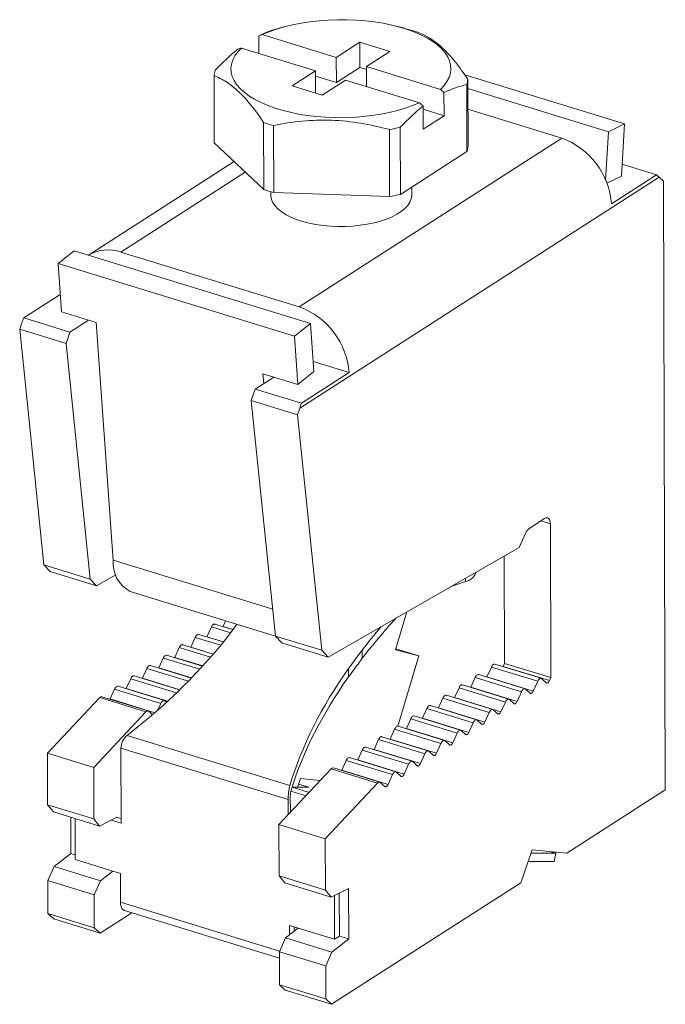
# Model space of a CAD drawing. Units: millimetres. Extents: x 1656 to 1758, y 1356 to 1425.
# Drawn here: x 1735 to 1758, y 1390 to 1425 of the extents above; entities that cross this region are included whole.
import ezdxf

# ---------------------------------------------------------------- set-up
doc = ezdxf.new("R2010")
doc.units = ezdxf.units.MM

# ---------------------------------------------------------------- blocks, each defined once
blk = doc.blocks.new('4')
at = {"color": 7, "linetype": 'Continuous', "lineweight": 15}
for p, q in [((1656.383, 1379.946), (1656.13, 1379.878)), ((1660.618, 1379.887), (1660.345, 1379.958)), ((1660.617, 1379.883), (1660.761, 1379.849)), ((1655.459, 1378.998), (1655.457, 1379.625)), ((1658.206, 1378.858), (1655.583, 1379.665)), ((1659.035, 1379.391), (1658.206, 1378.858)), ((1660.102, 1379.063), (1659.035, 1379.391)), ((1659.035, 1379.391), (1659.037, 1378.495)), ((1654.841, 1379.187), (1657.464, 1378.381)), ((1659.273, 1378.531), (1660.102, 1379.063)), ((1658.206, 1378.858), (1658.209, 1377.963)), ((1657.464, 1378.381), (1656.636, 1377.849)), ((1657.464, 1378.381), (1657.466, 1377.594)), ((1659.037, 1378.495), (1658.209, 1377.963)), ((1659.274, 1378.423), (1659.037, 1378.495)), ((1661.896, 1377.724), (1659.273, 1378.531)), ((1659.273, 1378.531), (1659.276, 1377.825)), ((1653.873, 1378.208), (1653.88, 1375.832)), ((1658.209, 1377.963), (1657.464, 1378.192)), ((1657.703, 1377.521), (1658.531, 1378.053)), ((1658.531, 1378.053), (1661.154, 1377.247)), ((1668.42, 1376.497), (1662.757, 1378.238)), ((1662.867, 1378.084), (1662.874, 1375.708)), ((1656.636, 1377.849), (1657.703, 1377.521)), ((1662.838, 1375.517), (1662.83, 1377.893)), ((1662.868, 1377.754), (1667.852, 1376.223)), ((1662.023, 1377.607), (1662.026, 1376.79)), ((1661.284, 1376.313), (1661.281, 1377.13)), ((1662.026, 1376.79), (1661.281, 1377.019)), ((1662.87, 1377.019), (1666.195, 1375.997)), ((1661.284, 1376.313), (1662.026, 1376.79)), ((1655.634, 1374.174), (1655.626, 1376.55)), ((1655.978, 1376.442), (1655.986, 1374.066)), ((1660.094, 1373.922), (1660.087, 1376.298)), ((1660.475, 1376.38), (1660.483, 1374.004)), ((1667.852, 1376.223), (1667.751, 1374.51)), ((1668.42, 1376.497), (1667.852, 1376.223)), ((1668.31, 1374.642), (1668.42, 1376.497)), ((1656.891, 1370.019), (1666.195, 1375.997)), ((1653.88, 1375.832), (1655.634, 1374.174)), ((1660.483, 1374.004), (1662.838, 1375.517)), ((1654.584, 1375.167), (1649.422, 1371.85)), ((1668.336, 1375.07), (1669.561, 1374.693)), ((1656.912, 1366.427), (1669.652, 1374.612)), ((1668.31, 1374.642), (1667.798, 1374.394)), ((1669.561, 1374.693), (1667.961, 1373.665)), ((1669.8, 1374.476), (1669.652, 1374.612)), ((1660.883, 1373.987), (1660.882, 1374.261)), ((1669.869, 1352.907), (1669.8, 1374.476)), ((1655.882, 1374.096), (1655.883, 1373.971)), ((1655.986, 1374.066), (1660.094, 1373.922)), ((1648.345, 1371.551), (1648.912, 1372.006)), ((1657.285, 1369.433), (1648.912, 1372.006)), ((1656.891, 1370.019), (1650.57, 1371.961)), ((1648.345, 1371.551), (1656.718, 1368.978)), ((1648.466, 1369.844), (1648.345, 1371.551)), ((1647.126, 1369.626), (1648.422, 1370.459)), ((1648.764, 1369.123), (1647.126, 1369.626)), ((1649.697, 1369.465), (1648.466, 1369.844)), ((1646.982, 1369.222), (1647.062, 1369.455)), ((1648.764, 1369.123), (1649.426, 1369.549)), ((1650.293, 1361.045), (1649.697, 1369.465)), ((1656.718, 1368.978), (1657.285, 1369.433)), ((1657.406, 1367.726), (1657.285, 1369.433)), ((1646.982, 1369.222), (1648.624, 1368.717)), ((1647.841, 1360.877), (1646.982, 1369.222)), ((1648.764, 1369.123), (1648.624, 1368.717)), ((1656.718, 1368.978), (1656.838, 1367.271)), ((1649.482, 1360.373), (1648.624, 1368.717)), ((1657.381, 1368.079), (1658.657, 1367.687)), ((1655.993, 1367.531), (1655.33, 1367.105)), ((1655.632, 1367.299), (1655.607, 1367.649)), ((1656.838, 1367.271), (1655.607, 1367.649)), ((1657.406, 1367.726), (1656.838, 1367.271)), ((1658.657, 1367.687), (1656.968, 1366.602)), ((1655.19, 1366.699), (1655.33, 1367.105)), ((1656.968, 1366.602), (1655.33, 1367.105)), ((1655.19, 1366.699), (1656.832, 1366.195)), ((1655.19, 1366.699), (1656.049, 1358.355)), ((1656.832, 1366.195), (1656.912, 1366.427)), ((1656.832, 1366.195), (1657.691, 1357.85)), ((1665.588, 1362.521), (1665.06, 1362.182)), ((1665.793, 1362.332), (1665.811, 1356.883)), ((1664.916, 1361.995), (1664.691, 1361.496)), ((1664.691, 1361.496), (1657.918, 1357.608)), ((1649.482, 1360.373), (1647.841, 1360.877)), ((1647.841, 1360.877), (1648.068, 1360.636)), ((1664.157, 1361.189), (1664.169, 1357.387)), ((1648.068, 1360.636), (1649.71, 1360.131)), ((1649.482, 1360.373), (1649.71, 1360.131)), ((1650.392, 1360.522), (1649.71, 1360.131)), ((1650.902, 1359.934), (1656.052, 1358.352)), ((1660.703, 1359.207), (1660.308, 1357.868)), ((1654.192, 1358.696), (1654.282, 1358.896)), ((1653.621, 1358.329), (1653.776, 1358.675)), ((1654.541, 1358.583), (1653.902, 1358.779)), ((1654.189, 1358.691), (1654.192, 1358.696)), ((1653.049, 1357.962), (1653.205, 1358.308)), ((1654.201, 1358.144), (1653.33, 1358.412)), ((1653.618, 1358.324), (1653.621, 1358.329)), ((1657.691, 1357.85), (1656.049, 1358.355)), ((1656.276, 1358.113), (1656.049, 1358.355)), ((1656.276, 1358.113), (1657.918, 1357.608)), ((1652.482, 1357.597), (1652.638, 1357.943)), ((1653.844, 1357.715), (1652.763, 1358.048)), ((1657.918, 1357.608), (1657.691, 1357.85)), ((1659.125, 1357.859), (1659.126, 1357.566)), ((1661.127, 1357.653), (1660.308, 1357.868)), ((1661.127, 1357.653), (1660.318, 1357.902)), ((1651.909, 1357.229), (1652.065, 1357.575)), ((1653.466, 1357.287), (1652.19, 1357.679)), ((1652.479, 1357.59), (1652.482, 1357.597)), ((1661.127, 1357.653), (1660.39, 1355.158)), ((1664.12, 1357.278), (1664.169, 1357.387)), ((1665.811, 1356.883), (1664.169, 1357.387)), ((1651.336, 1356.861), (1651.491, 1357.207)), ((1653.069, 1356.865), (1651.617, 1357.311)), ((1651.906, 1357.222), (1651.909, 1357.229)), ((1658.635, 1357.199), (1658.636, 1356.906)), ((1663.546, 1356.91), (1663.702, 1357.256)), ((1663.702, 1357.256), (1665.344, 1356.751)), ((1665.469, 1356.856), (1663.827, 1357.36)), ((1664.116, 1357.271), (1664.12, 1357.278)), ((1665.761, 1356.774), (1664.12, 1357.278)), ((1650.762, 1356.492), (1650.918, 1356.839)), ((1652.653, 1356.448), (1651.043, 1356.943)), ((1651.332, 1356.854), (1651.336, 1356.861)), ((1662.973, 1356.541), (1663.129, 1356.888)), ((1663.129, 1356.888), (1664.771, 1356.383)), ((1664.896, 1356.487), (1663.254, 1356.992)), ((1663.543, 1356.903), (1663.546, 1356.91)), ((1665.188, 1356.405), (1663.546, 1356.91)), ((1665.344, 1356.751), (1665.188, 1356.405)), ((1665.646, 1356.699), (1665.488, 1356.844)), ((1665.761, 1356.774), (1665.811, 1356.883)), ((1650.189, 1356.124), (1650.345, 1356.47)), ((1650.345, 1356.47), (1651.987, 1355.966)), ((1652.112, 1356.07), (1650.47, 1356.574)), ((1650.759, 1356.486), (1650.762, 1356.492)), ((1662.4, 1356.173), (1662.556, 1356.519)), ((1662.556, 1356.519), (1664.198, 1356.015)), ((1664.323, 1356.119), (1662.681, 1356.624)), ((1662.97, 1356.535), (1662.973, 1356.541)), ((1664.615, 1356.037), (1662.973, 1356.541)), ((1664.771, 1356.383), (1664.615, 1356.037)), ((1665.073, 1356.331), (1664.915, 1356.476)), ((1647.965, 1354.202), (1649.818, 1356.173)), ((1649.818, 1356.173), (1651.459, 1355.668)), ((1651.539, 1355.702), (1649.897, 1356.206)), ((1650.186, 1356.117), (1650.189, 1356.124)), ((1652.187, 1356.007), (1652.131, 1356.059)), ((1661.829, 1355.806), (1661.985, 1356.152)), ((1661.985, 1356.152), (1663.626, 1355.648)), ((1663.751, 1355.752), (1662.11, 1356.257)), ((1662.398, 1356.168), (1662.4, 1356.173)), ((1664.042, 1355.669), (1662.4, 1356.173)), ((1664.198, 1356.015), (1664.042, 1355.669)), ((1664.499, 1355.963), (1664.342, 1356.108)), ((1649.607, 1353.697), (1651.459, 1355.668)), ((1651.691, 1355.568), (1651.558, 1355.69)), ((1651.987, 1355.966), (1651.883, 1355.735)), ((1661.258, 1355.439), (1661.414, 1355.785)), ((1661.414, 1355.785), (1663.055, 1355.281)), ((1663.18, 1355.385), (1661.539, 1355.89)), ((1661.826, 1355.801), (1661.829, 1355.806)), ((1663.471, 1355.302), (1661.829, 1355.806)), ((1663.626, 1355.648), (1663.471, 1355.302)), ((1663.928, 1355.596), (1663.771, 1355.741)), ((1660.69, 1355.075), (1660.846, 1355.421)), ((1660.846, 1355.421), (1662.488, 1354.916)), ((1662.613, 1355.02), (1660.971, 1355.525)), ((1662.899, 1354.935), (1661.258, 1355.439)), ((1663.357, 1355.229), (1663.2, 1355.374)), ((1663.985, 1355.595), (1663.901, 1355.62)), ((1660.117, 1354.706), (1660.273, 1355.053)), ((1660.273, 1355.053), (1661.915, 1354.548)), ((1662.04, 1354.652), (1660.398, 1355.157)), ((1660.687, 1355.068), (1660.69, 1355.075)), ((1660.69, 1355.075), (1662.332, 1354.57)), ((1662.79, 1354.864), (1662.632, 1355.009)), ((1663.055, 1355.281), (1662.899, 1354.935)), ((1663.414, 1355.228), (1663.33, 1355.253)), ((1656.561, 1353.063), (1650.791, 1354.836)), ((1659.544, 1354.338), (1659.7, 1354.684)), ((1659.7, 1354.684), (1661.341, 1354.18)), ((1661.466, 1354.284), (1659.825, 1354.788)), ((1660.114, 1354.7), (1660.117, 1354.706)), ((1660.117, 1354.706), (1661.759, 1354.202)), ((1662.216, 1354.496), (1662.059, 1354.641)), ((1662.488, 1354.916), (1662.332, 1354.57)), ((1662.765, 1354.886), (1662.845, 1354.862)), ((1650.57, 1354.381), (1650.578, 1351.723)), ((1650.57, 1354.381), (1656.498, 1352.559)), ((1658.971, 1353.97), (1659.127, 1354.316)), ((1659.127, 1354.316), (1660.768, 1353.812)), ((1660.893, 1353.916), (1659.252, 1354.42)), ((1659.541, 1354.331), (1659.544, 1354.338)), ((1659.544, 1354.338), (1661.185, 1353.834)), ((1661.643, 1354.128), (1661.486, 1354.273)), ((1661.915, 1354.548), (1661.759, 1354.202)), ((1649.607, 1353.697), (1647.965, 1354.202)), ((1647.971, 1352.378), (1647.965, 1354.202)), ((1658.397, 1353.602), (1658.553, 1353.948)), ((1658.553, 1353.948), (1660.195, 1353.443)), ((1660.32, 1353.547), (1658.678, 1354.052)), ((1658.967, 1353.963), (1658.971, 1353.97)), ((1658.971, 1353.97), (1660.612, 1353.465)), ((1661.07, 1353.759), (1660.913, 1353.904)), ((1661.341, 1354.18), (1661.185, 1353.834)), ((1649.612, 1351.873), (1649.607, 1353.697)), ((1658.026, 1353.65), (1656.173, 1351.679)), ((1658.026, 1353.65), (1659.667, 1353.146)), ((1659.747, 1353.179), (1658.105, 1353.684)), ((1658.394, 1353.595), (1658.397, 1353.602)), ((1658.397, 1353.602), (1660.039, 1353.097)), ((1660.768, 1353.812), (1660.612, 1353.465)), ((1656.832, 1353), (1656.936, 1353.302)), ((1657.638, 1353.238), (1656.936, 1353.302)), ((1657.571, 1353.244), (1657.628, 1353.227)), ((1660.195, 1353.443), (1660.039, 1353.097)), ((1660.497, 1353.391), (1660.339, 1353.536)), ((1656.639, 1353.001), (1657.231, 1352.997)), ((1657.231, 1352.997), (1656.869, 1353.108)), ((1659.667, 1353.146), (1657.815, 1351.175)), ((1659.924, 1353.023), (1659.766, 1353.168)), ((1666.381, 1350.667), (1669.869, 1352.907)), ((1656.5, 1352.027), (1656.498, 1352.559)), ((1656.577, 1352.109), (1656.575, 1352.698)), ((1649.612, 1351.873), (1647.971, 1352.378)), ((1647.971, 1352.378), (1648.175, 1352.128)), ((1649.817, 1351.624), (1648.175, 1352.128)), ((1648.791, 1351.939), (1648.795, 1350.648)), ((1648.952, 1350.437), (1648.947, 1351.891)), ((1649.612, 1351.873), (1649.817, 1351.624)), ((1649.817, 1351.624), (1650.431, 1351.934)), ((1650.226, 1351.831), (1650.578, 1351.723)), ((1650.431, 1351.931), (1650.427, 1351.932)), ((1650.431, 1351.934), (1650.431, 1351.931)), ((1650.578, 1351.885), (1650.431, 1351.931)), ((1656.173, 1351.679), (1657.815, 1351.175)), ((1656.173, 1351.679), (1656.179, 1349.855)), ((1657.815, 1351.175), (1657.821, 1349.351)), ((1665.144, 1350.779), (1664.743, 1349.614)), ((1665.144, 1350.779), (1666.381, 1350.667)), ((1648.202, 1350.185), (1648.795, 1350.648)), ((1648.795, 1350.648), (1648.951, 1350.6)), ((1650.552, 1349.945), (1648.952, 1350.437)), ((1665.993, 1350.656), (1665.104, 1350.662)), ((1665.779, 1350.722), (1665.993, 1350.656)), ((1665.993, 1350.656), (1665.928, 1350.366)), ((1647.979, 1349.691), (1648.202, 1350.185)), ((1648.202, 1350.185), (1649.844, 1349.681)), ((1665.928, 1350.366), (1665.004, 1350.372)), ((1650.287, 1350.026), (1649.844, 1349.681)), ((1650.555, 1348.924), (1650.552, 1349.945)), ((1657.821, 1349.351), (1656.179, 1349.855)), ((1656.384, 1349.606), (1656.179, 1349.855)), ((1647.979, 1349.691), (1649.621, 1349.186)), ((1647.983, 1348.522), (1647.979, 1349.691)), ((1649.844, 1349.681), (1649.621, 1349.186)), ((1658.025, 1349.101), (1656.384, 1349.606)), ((1658.025, 1349.101), (1658.639, 1349.411)), ((1658.038, 1345.306), (1664.743, 1349.614)), ((1658.645, 1347.621), (1658.639, 1349.411)), ((1649.621, 1349.186), (1649.625, 1348.018)), ((1658.025, 1349.101), (1657.821, 1349.351)), ((1658.14, 1349.159), (1658.145, 1347.611)), ((1658.311, 1349.246), (1658.316, 1347.721)), ((1647.983, 1348.522), (1649.625, 1348.018)), ((1647.983, 1348.522), (1648.188, 1348.333)), ((1648.188, 1348.333), (1649.83, 1347.829)), ((1650.952, 1348.55), (1649.83, 1347.829)), ((1650.694, 1348.63), (1656.188, 1346.941)), ((1649.625, 1348.018), (1649.83, 1347.829)), ((1656.41, 1347.663), (1656.853, 1348.008)), ((1656.544, 1348.103), (1656.545, 1347.768)), ((1658.145, 1347.611), (1656.544, 1348.103)), ((1656.717, 1347.902), (1656.716, 1348.05)), ((1656.187, 1347.168), (1656.41, 1347.663)), ((1656.41, 1347.663), (1658.052, 1347.158)), ((1658.645, 1347.621), (1658.052, 1347.158)), ((1658.316, 1347.721), (1658.145, 1347.611)), ((1658.316, 1347.721), (1658.645, 1347.621)), ((1656.187, 1347.168), (1657.829, 1346.664)), ((1656.191, 1346), (1656.187, 1347.168)), ((1658.052, 1347.158), (1657.829, 1346.664)), ((1657.829, 1346.664), (1657.833, 1345.495)), ((1656.191, 1346), (1657.833, 1345.495)), ((1656.396, 1345.811), (1656.191, 1346)), ((1656.396, 1345.811), (1658.038, 1345.306)), ((1658.038, 1345.306), (1657.833, 1345.495))]:
    blk.add_line(p, q, dxfattribs=at)
at = {"color": 8, "linetype": 'Continuous', "lineweight": 15}
for p, q in [((1650.57, 1371.961), (1654.979, 1374.794)), ((1665.456, 1362.436), (1665.793, 1362.332)), ((1655.951, 1359.307), (1650.293, 1361.045)), ((1662.783, 1360.401), (1662.783, 1360.285)), ((1653.776, 1358.675), (1654.455, 1358.466)), ((1654.545, 1358.587), (1654.192, 1358.696)), ((1653.205, 1358.308), (1654.109, 1358.03)), ((1654.205, 1358.149), (1653.621, 1358.329)), ((1652.638, 1357.943), (1653.747, 1357.603)), ((1653.846, 1357.717), (1653.049, 1357.962)), ((1652.065, 1357.575), (1653.363, 1357.176)), ((1652.482, 1357.597), (1653.471, 1357.293)), ((1651.491, 1357.207), (1652.962, 1356.755)), ((1651.909, 1357.229), (1653.075, 1356.871)), ((1650.918, 1356.839), (1652.541, 1356.34)), ((1651.336, 1356.861), (1652.659, 1356.454)), ((1650.762, 1356.492), (1652.225, 1356.043)), ((1650.189, 1356.124), (1651.772, 1355.638)), ((1656.593, 1352.86), (1657.129, 1352.696)), ((1657.242, 1352.816), (1656.639, 1353.001)), ((1656.197, 1347.19), (1650.555, 1348.924))]:
    blk.add_line(p, q, dxfattribs=at)
at = {"color": 7, "linetype": 'Continuous', "lineweight": 15, "flags": 128}
for points in [[(1655.583, 1379.665), (1655.825, 1379.766), (1656.086, 1379.858), (1656.363, 1379.94), (1656.654, 1380.011), (1656.958, 1380.071), (1657.272, 1380.12), (1657.594, 1380.156), (1657.921, 1380.18), (1658.252, 1380.192), (1658.583, 1380.191), (1658.913, 1380.177), (1659.24, 1380.151), (1659.559, 1380.113), (1659.87, 1380.063), (1660.171, 1380.001), (1660.458, 1379.928), (1660.73, 1379.844), (1660.985, 1379.75), (1661.222, 1379.647), (1661.437, 1379.536), (1661.631, 1379.416), (1661.8, 1379.29), (1661.945, 1379.157), (1662.065, 1379.02), (1662.157, 1378.878), (1662.222, 1378.734), (1662.259, 1378.587), (1662.268, 1378.439), (1662.249, 1378.292), (1662.202, 1378.146), (1662.127, 1378.002), (1662.025, 1377.861), (1661.896, 1377.724)], [(1661.154, 1377.247), (1660.912, 1377.146), (1660.652, 1377.054), (1660.375, 1376.972), (1660.083, 1376.9), (1659.78, 1376.84), (1659.466, 1376.792), (1659.144, 1376.756), (1658.816, 1376.732), (1658.485, 1376.72), (1658.154, 1376.721), (1657.824, 1376.735), (1657.498, 1376.761), (1657.178, 1376.799), (1656.867, 1376.849), (1656.566, 1376.911), (1656.279, 1376.984), (1656.007, 1377.068), (1655.752, 1377.162), (1655.516, 1377.265), (1655.3, 1377.376), (1655.107, 1377.496), (1654.937, 1377.622), (1654.792, 1377.755), (1654.673, 1377.892), (1654.58, 1378.034), (1654.515, 1378.178), (1654.478, 1378.325), (1654.469, 1378.472), (1654.488, 1378.62), (1654.535, 1378.766), (1654.61, 1378.91), (1654.712, 1379.051), (1654.841, 1379.187)], [(1660.883, 1373.987), (1660.882, 1373.961), (1660.862, 1373.842), (1660.814, 1373.726), (1660.738, 1373.612), (1660.636, 1373.502), (1660.508, 1373.398), (1660.356, 1373.3), (1660.182, 1373.211), (1659.987, 1373.129), (1659.774, 1373.058), (1659.545, 1372.996), (1659.304, 1372.946), (1659.051, 1372.908), (1658.791, 1372.882), (1658.527, 1372.868), (1658.261, 1372.867), (1657.996, 1372.878), (1657.736, 1372.902), (1657.483, 1372.938), (1657.24, 1372.986), (1657.01, 1373.045), (1656.796, 1373.115), (1656.599, 1373.194), (1656.423, 1373.283), (1656.269, 1373.379), (1656.139, 1373.482), (1656.035, 1373.591), (1655.957, 1373.704), (1655.906, 1373.82), (1655.884, 1373.938), (1655.883, 1373.971)], [(1665.793, 1362.332), (1665.789, 1362.392), (1665.777, 1362.445), (1665.758, 1362.488), (1665.733, 1362.52), (1665.702, 1362.54), (1665.666, 1362.547), (1665.628, 1362.54), (1665.588, 1362.521)], [(1653.902, 1358.779), (1653.888, 1358.781), (1653.868, 1358.778), (1653.849, 1358.768), (1653.829, 1358.752), (1653.809, 1358.731), (1653.792, 1358.705), (1653.776, 1358.675)], [(1654.466, 1358.48), (1654.653, 1358.734), (1654.681, 1358.773)], [(1653.33, 1358.412), (1653.316, 1358.414), (1653.297, 1358.411), (1653.277, 1358.401), (1653.257, 1358.385), (1653.238, 1358.364), (1653.221, 1358.338), (1653.205, 1358.308)], [(1652.763, 1358.048), (1652.749, 1358.05), (1652.73, 1358.046), (1652.71, 1358.037), (1652.69, 1358.021), (1652.671, 1357.999), (1652.653, 1357.973), (1652.638, 1357.943)], [(1659.125, 1357.859), (1658.937, 1357.605), (1658.786, 1357.402), (1658.635, 1357.199)], [(1652.19, 1357.679), (1652.176, 1357.681), (1652.157, 1357.678), (1652.137, 1357.668), (1652.117, 1357.653), (1652.098, 1357.631), (1652.08, 1357.605), (1652.065, 1357.575)], [(1651.617, 1357.311), (1651.603, 1357.313), (1651.583, 1357.31), (1651.563, 1357.3), (1651.544, 1357.284), (1651.524, 1357.263), (1651.507, 1357.237), (1651.491, 1357.207)], [(1663.827, 1357.36), (1663.813, 1357.362), (1663.794, 1357.359), (1663.774, 1357.349), (1663.754, 1357.333), (1663.735, 1357.312), (1663.718, 1357.286), (1663.702, 1357.256)], [(1651.043, 1356.943), (1651.029, 1356.945), (1651.01, 1356.942), (1650.99, 1356.932), (1650.97, 1356.916), (1650.951, 1356.895), (1650.934, 1356.869), (1650.918, 1356.839)], [(1663.254, 1356.992), (1663.24, 1356.994), (1663.221, 1356.991), (1663.201, 1356.981), (1663.181, 1356.965), (1663.162, 1356.944), (1663.145, 1356.918), (1663.129, 1356.888)], [(1665.344, 1356.751), (1665.359, 1356.781), (1665.377, 1356.807), (1665.396, 1356.829), (1665.416, 1356.845), (1665.436, 1356.854), (1665.455, 1356.858), (1665.473, 1356.854), (1665.488, 1356.844)], [(1665.761, 1356.774), (1665.749, 1356.75), (1665.735, 1356.729), (1665.72, 1356.712), (1665.704, 1356.699), (1665.688, 1356.691), (1665.672, 1356.689), (1665.658, 1356.691), (1665.646, 1356.699)], [(1650.47, 1356.574), (1650.456, 1356.577), (1650.437, 1356.573), (1650.417, 1356.564), (1650.397, 1356.548), (1650.378, 1356.526), (1650.36, 1356.5), (1650.345, 1356.47)], [(1662.681, 1356.624), (1662.667, 1356.626), (1662.648, 1356.622), (1662.628, 1356.613), (1662.608, 1356.597), (1662.589, 1356.575), (1662.571, 1356.549), (1662.556, 1356.519)], [(1664.771, 1356.383), (1664.786, 1356.413), (1664.804, 1356.439), (1664.823, 1356.461), (1664.843, 1356.476), (1664.863, 1356.486), (1664.882, 1356.489), (1664.9, 1356.486), (1664.915, 1356.476)], [(1665.188, 1356.405), (1665.176, 1356.381), (1665.162, 1356.36), (1665.146, 1356.343), (1665.13, 1356.331), (1665.115, 1356.323), (1665.099, 1356.32), (1665.085, 1356.323), (1665.073, 1356.331)], [(1651.987, 1355.966), (1652.002, 1355.996), (1652.02, 1356.022), (1652.039, 1356.043), (1652.059, 1356.059), (1652.079, 1356.069), (1652.098, 1356.072), (1652.116, 1356.069), (1652.131, 1356.059)], [(1662.11, 1356.257), (1662.096, 1356.259), (1662.077, 1356.255), (1662.057, 1356.246), (1662.037, 1356.23), (1662.018, 1356.208), (1662, 1356.182), (1661.985, 1356.152)], [(1664.198, 1356.015), (1664.213, 1356.045), (1664.231, 1356.071), (1664.25, 1356.092), (1664.27, 1356.108), (1664.29, 1356.118), (1664.309, 1356.121), (1664.326, 1356.118), (1664.342, 1356.108)], [(1664.615, 1356.037), (1664.603, 1356.013), (1664.588, 1355.992), (1664.573, 1355.975), (1664.557, 1355.962), (1664.541, 1355.955), (1664.526, 1355.952), (1664.512, 1355.955), (1664.499, 1355.963)], [(1651.459, 1355.668), (1651.472, 1355.681), (1651.486, 1355.691), (1651.499, 1355.698), (1651.512, 1355.702), (1651.525, 1355.704), (1651.537, 1355.702), (1651.548, 1355.698), (1651.558, 1355.69)], [(1661.539, 1355.89), (1661.525, 1355.892), (1661.506, 1355.888), (1661.486, 1355.879), (1661.466, 1355.863), (1661.447, 1355.841), (1661.429, 1355.815), (1661.414, 1355.785)], [(1663.626, 1355.648), (1663.642, 1355.678), (1663.659, 1355.704), (1663.679, 1355.725), (1663.698, 1355.741), (1663.718, 1355.751), (1663.738, 1355.754), (1663.755, 1355.751), (1663.771, 1355.741)], [(1660.971, 1355.525), (1660.957, 1355.527), (1660.938, 1355.524), (1660.918, 1355.514), (1660.898, 1355.498), (1660.879, 1355.477), (1660.862, 1355.451), (1660.846, 1355.421)], [(1663.055, 1355.281), (1663.071, 1355.311), (1663.088, 1355.337), (1663.107, 1355.358), (1663.127, 1355.374), (1663.147, 1355.384), (1663.166, 1355.387), (1663.184, 1355.384), (1663.2, 1355.374)], [(1660.398, 1355.157), (1660.384, 1355.159), (1660.365, 1355.156), (1660.345, 1355.146), (1660.325, 1355.13), (1660.306, 1355.109), (1660.288, 1355.082), (1660.273, 1355.053)], [(1662.488, 1354.916), (1662.503, 1354.946), (1662.521, 1354.972), (1662.54, 1354.994), (1662.56, 1355.01), (1662.58, 1355.019), (1662.599, 1355.023), (1662.617, 1355.019), (1662.632, 1355.009)], [(1659.825, 1354.788), (1659.811, 1354.791), (1659.792, 1354.787), (1659.772, 1354.778), (1659.752, 1354.762), (1659.733, 1354.74), (1659.715, 1354.714), (1659.7, 1354.684)], [(1661.915, 1354.548), (1661.93, 1354.578), (1661.948, 1354.604), (1661.967, 1354.625), (1661.987, 1354.641), (1662.007, 1354.651), (1662.026, 1354.654), (1662.043, 1354.651), (1662.059, 1354.641)], [(1659.252, 1354.42), (1659.238, 1354.422), (1659.218, 1354.419), (1659.199, 1354.409), (1659.179, 1354.393), (1659.16, 1354.372), (1659.142, 1354.346), (1659.127, 1354.316)], [(1661.341, 1354.18), (1661.357, 1354.21), (1661.374, 1354.236), (1661.393, 1354.257), (1661.413, 1354.273), (1661.433, 1354.283), (1661.453, 1354.286), (1661.47, 1354.283), (1661.486, 1354.273)], [(1662.332, 1354.57), (1662.32, 1354.546), (1662.305, 1354.525), (1662.29, 1354.508), (1662.274, 1354.496), (1662.258, 1354.488), (1662.243, 1354.485), (1662.229, 1354.488), (1662.216, 1354.496)], [(1658.678, 1354.052), (1658.664, 1354.054), (1658.645, 1354.051), (1658.625, 1354.041), (1658.605, 1354.025), (1658.586, 1354.004), (1658.569, 1353.978), (1658.553, 1353.948)], [(1660.768, 1353.812), (1660.784, 1353.841), (1660.801, 1353.868), (1660.82, 1353.889), (1660.84, 1353.905), (1660.86, 1353.915), (1660.879, 1353.918), (1660.897, 1353.914), (1660.913, 1353.904)], [(1661.759, 1354.202), (1661.746, 1354.178), (1661.732, 1354.157), (1661.717, 1354.14), (1661.701, 1354.127), (1661.685, 1354.119), (1661.67, 1354.117), (1661.656, 1354.12), (1661.643, 1354.128)], [(1660.195, 1353.443), (1660.21, 1353.473), (1660.228, 1353.499), (1660.247, 1353.521), (1660.267, 1353.537), (1660.287, 1353.546), (1660.306, 1353.549), (1660.324, 1353.546), (1660.339, 1353.536)], [(1661.185, 1353.834), (1661.173, 1353.81), (1661.159, 1353.789), (1661.144, 1353.772), (1661.128, 1353.759), (1661.112, 1353.751), (1661.097, 1353.749), (1661.082, 1353.751), (1661.07, 1353.759)], [(1660.612, 1353.465), (1660.6, 1353.441), (1660.586, 1353.421), (1660.571, 1353.403), (1660.555, 1353.391), (1660.539, 1353.383), (1660.523, 1353.38), (1660.509, 1353.383), (1660.497, 1353.391)], [(1659.667, 1353.146), (1659.681, 1353.158), (1659.694, 1353.168), (1659.707, 1353.175), (1659.72, 1353.18), (1659.733, 1353.181), (1659.745, 1353.18), (1659.756, 1353.175), (1659.766, 1353.168)], [(1660.039, 1353.097), (1660.027, 1353.073), (1660.013, 1353.052), (1659.997, 1353.035), (1659.981, 1353.022), (1659.966, 1353.015), (1659.95, 1353.012), (1659.936, 1353.015), (1659.924, 1353.023)], [(1650.555, 1348.924), (1650.561, 1348.84), (1650.578, 1348.767), (1650.604, 1348.706), (1650.64, 1348.661), (1650.684, 1348.633), (1650.694, 1348.63)]]:
    blk.add_lwpolyline(points, dxfattribs=at)
at = {"color": 7, "linetype": 'Continuous', "lineweight": 15}
for centre, radius, start, end in [((1659.059, 1373.685), 6.395, 71.265, 74.568), ((1654.804, 1378.13), 0.934, 163.2989, 175.2136), ((1661.935, 1378.162), 0.935, 343.2993, 355.2131), ((1657.68, 1382.607), 6.396, 251.2651, 254.5679), ((1658.625, 1384.16), 7.997, 280.5348, 283.3806), ((1665.269, 1373.461), 2.7, 4.3383, 69.9443), ((1661.943, 1375.786), 0.935, 343.2993, 355.2131), ((1657.688, 1380.231), 6.396, 251.2651, 254.5679), ((1658.632, 1381.784), 7.997, 280.5348, 283.3806), ((1650.117, 1370.663), 1.375, 70.7553, 120.7265), ((1655.969, 1367.486), 2.695, 4.2762, 70.0064), ((1665.317, 1361.834), 0.433, 126.5031, 158.1243), ((1651.438, 1360.95), 1.149, 175.2538, 242.1789), ((1662.718, 1360.726), 0.446, 278.4606, 344.9397), ((1670.589, 1337.718), 23.879, 109.0807, 110.4559), ((1652.723, 1356.293), 0.162, 123.7929, 144.387), ((1649.885, 1356.124), 0.0835, 81.6638, 143.7633), ((1663.88, 1355.734), 0.175, 307.0957, 338.0201), ((1663.309, 1355.367), 0.175, 307.0959, 338.0199), ((1663.957, 1355.63), 0.0449, 229.6668, 308.2488), ((1663.386, 1355.263), 0.0449, 229.6672, 308.2487), ((1662.818, 1354.898), 0.0442, 229.2736, 306.2482), ((1662.735, 1355.002), 0.178, 308.1619, 337.8381), ((1658.093, 1353.601), 0.0835, 81.6638, 143.7633)]:
    blk.add_arc(centre, radius, start, end, dxfattribs=at)
for centre, major_axis, ratio, start_param, end_param in [((1667.887, 1375.155), (2.137, -1.163), 0.22556, 0.73237, 0.802194), ((1648.827, 1368.912), (0.936, 2.449), 0.703353, 1.547963, 1.617787), ((1655.147, 1366.97), (0.936, 2.449), 0.703353, 4.759379, 4.829204), ((1674.221, 1352.487), (17.638, 8.95), 0.695751, 2.069166, 2.170497), ((1642.12, 1362.593), (14.396, 7.305), 0.695751, 4.977011, 5.314883), ((1674.22, 1352.78), (17.638, 8.95), 0.695751, 2.112043, 2.170497), ((1671.342, 1353.608), (14.373, 7.293), 0.695751, 2.217076, 2.555486), ((1671.343, 1353.314), (14.373, 7.293), 0.695751, 2.217076, 2.544999)]:
    blk.add_ellipse(centre, major_axis=major_axis, ratio=ratio, start_param=start_param, end_param=end_param, dxfattribs=at)
for points, knots in [([(1655.457, 1379.625), (1655.592, 1379.687), (1655.819, 1379.792), (1656.04, 1379.849), (1656.128, 1379.872)], [0, 0, 0, 0, 0.599715, 1, 1, 1, 1]), ([(1661.113, 1379.741), (1661.4, 1379.63), (1661.69, 1379.453), (1662.134, 1379.034), (1662.284, 1378.869), (1662.577, 1378.502), (1662.722, 1378.3), (1662.867, 1378.084)], [0, 0, 0, 0, 0.5, 0.5, 0.75, 0.75, 1, 1, 1, 1]), ([(1655.626, 1376.55), (1655.338, 1376.982), (1655.047, 1377.354), (1654.603, 1377.775), (1654.454, 1377.892), (1654.161, 1378.08), (1654.016, 1378.152), (1653.873, 1378.208)], [0, 0, 0, 0, 0.5, 0.5, 0.75, 0.75, 1, 1, 1, 1]), ([(1660.087, 1376.298), (1659.413, 1376.481), (1658.732, 1376.603), (1657.692, 1376.641), (1657.342, 1376.629), (1656.655, 1376.564), (1656.315, 1376.51), (1655.978, 1376.442)], [0, 0, 0, 0, 0.5, 0.5, 0.75, 0.75, 1, 1, 1, 1]), ([(1658.636, 1356.906), (1658.699, 1356.99), (1658.761, 1357.075), (1658.824, 1357.159), (1658.875, 1357.227), (1658.925, 1357.295), (1658.975, 1357.362), (1659.025, 1357.43), (1659.076, 1357.498), (1659.126, 1357.566)], [0, 0, 0, 0, 0.0003614117, 0.0003614117, 0.0003614117, 0.0006506252, 0.0006506252, 0.0006506252, 0.0009398387, 0.0009398387, 0.0009398387, 0.0009398387]), ([(1650.791, 1354.836), (1650.726, 1354.778), (1650.67, 1354.705), (1650.592, 1354.547), (1650.57, 1354.462), (1650.57, 1354.381)], [0, 0, 0, 0, 0.5, 0.5, 1, 1, 1, 1]), ([(1656.498, 1352.559), (1656.498, 1352.639), (1656.504, 1352.73), (1656.526, 1352.905), (1656.541, 1352.99), (1656.561, 1353.063)], [0, 0, 0, 0, 0.5, 0.5, 1, 1, 1, 1])]:
    blk.add_open_spline(points, degree=3, knots=knots, dxfattribs=at)
for points in [[(1655.457, 1379.625), (1655.499, 1379.638), (1655.541, 1379.651), (1655.583, 1379.665)], [(1653.909, 1378.398), (1654.173, 1378.678), (1654.441, 1378.933), (1654.714, 1379.148)], [(1654.841, 1379.187), (1654.799, 1379.174), (1654.757, 1379.161), (1654.714, 1379.148)], [(1661.896, 1377.724), (1661.939, 1377.685), (1661.981, 1377.646), (1662.023, 1377.607)], [(1662.83, 1377.893), (1662.565, 1377.833), (1662.297, 1377.742), (1662.023, 1377.607)], [(1660.475, 1376.38), (1660.74, 1376.66), (1661.008, 1376.914), (1661.281, 1377.13)], [(1661.281, 1377.13), (1661.239, 1377.169), (1661.196, 1377.208), (1661.154, 1377.247)], [(1656.575, 1352.698), (1656.575, 1352.762), (1656.585, 1352.841), (1656.601, 1352.899)]]:
    blk.add_open_spline(points, degree=3, dxfattribs=at)

msp = doc.modelspace()

# ---------------------------------------------------------------- block references
msp.add_blockref('4', (88.414, 44.321))

doc.saveas('drawing.dxf')
